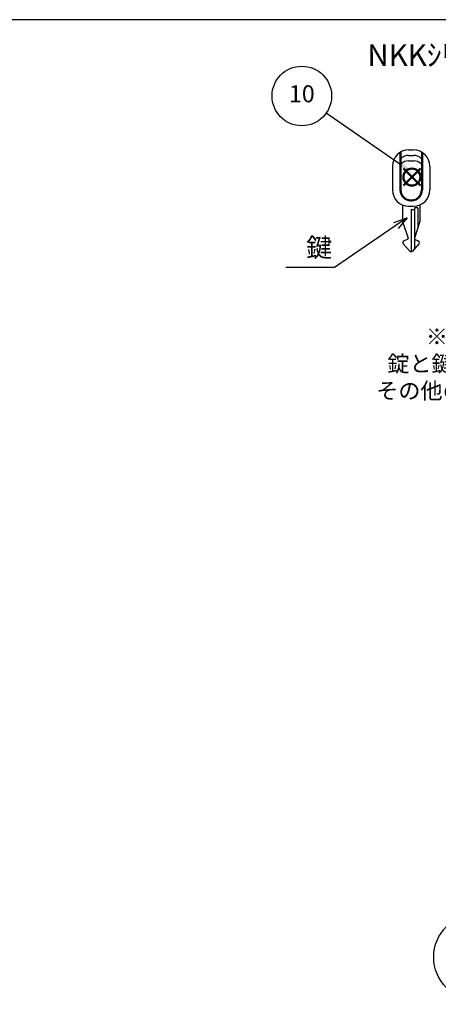
# Model space of a CAD drawing. Units: millimetres. Extents: x 0 to 4886, y 0 to 1820.
# Drawn here: x 661 to 1048, y 909 to 1820 of the extents above; entities that cross this region are included whole.
import ezdxf

# ---------------------------------------------------------------- set-up
doc = ezdxf.new("R2010")
doc.units = ezdxf.units.MM
doc.header["$LTSCALE"] = 6.5
doc.layers.add('AM_12', color=7, linetype='Continuous', lineweight=50, plot=False)
doc.layers.add('AM_5', color=3, linetype='Continuous', lineweight=25)
doc.styles.add('ACISOTS', font='isocp.shx', dxfattribs={"height": 1, "bigfont": 'extfont.shx'})
doc.styles.get("Standard").update_dxf_attribs({"font": 'ISOCP.SHX', "bigfont": 'EXTFONT.SHX'})
doc.dimstyles.new('AM_ISO$4', dxfattribs={"dimtxt": 3.5, "dimasz": 2.5, "dimexe": 1, "dimexo": 1, "dimgap": 1.5, "dimtad": 1, "dimtoh": 1, "dimdsep": 46, "dimtxsty": 'STANDARD', "dimblk": 'OPEN30', "dimcen": 0, "dimclrd": 256, "dimclre": 256, "dimclrt": 2, "dimadec": 0, "dimazin": 2, "dimtp": 0.1, "dimtm": 0.1, "dimtfac": 0.71, "dimtofl": 0, "dimtmove": 0, "dimatfit": 0, "dimldrblk": 'OPEN30', "dimfxl": 1, "dimlwd": -1, "dimlwe": -1, "dimarcsym": 0})

# ---------------------------------------------------------------- blocks, each defined once
blk = doc.blocks.new('*S50')
at = {"layer": 'AM_5', "color": 3}
blk.add_line((1122.69, 959.07), (1281.61, 983.9), dxfattribs=at)
blk.add_circle((1083.36, 952.92), 39.81, dxfattribs=at)
at = {"layer": 'AM_5', "color": 3, "linetype": 'Continuous'}
blk.add_trace([(1282.07, 980.94), (1281.15, 986.86), (1304.09, 987.41)], dxfattribs=at)
at = {"layer": 'AM_5', "color": 7, "insert": (1083.36, 952.92), "char_height": 22.75, "attachment_point": 5, "style": 'ACISOTS'}
blk.add_mtext('3', dxfattribs=at)
blk = doc.blocks.new('TK-A3')
blk.add_lwpolyline([(0, 0), (403, 0), (403, 280), (0, 280)], close=True)
blk = doc.blocks.new('A$C137F0239')
for p, q in [((3.45, 45.81), (3.45, 28.5)), ((3.9, 46.08), (3.9, 28.5)), ((7.5, 47), (9.8, 47)), ((13.4, 46.08), (13.4, 28.5)), ((13.85, 45.81), (13.85, 28.5)), ((7.5, 44.5), (9.8, 44.5)), ((7.5, 42), (9.8, 42)), ((0, 39.5), (0, 28.5)), ((17.3, 39.5), (17.3, 28.5)), ((8.45, 23.95), (8.85, 23.95)), ((8.45, 23.5), (8.85, 23.5)), ((4.65, 21.56), (4.65, 14)), ((7.5, 21), (9.8, 21)), ((8.65, 19.53), (10.2, 19.53)), ((8.65, 19.53), (8.65, 0)), ((10.2, 20.2), (10.2, 6.34)), ((11.74, 20.2), (10.2, 20.2)), ((11.74, 20.2), (11.74, 11.28)), ((12.65, 21.56), (12.65, 14)), ((4.65, 14), (7.22, 6.29)), ((12.65, 14), (10.18, 6.29)), ((5.2, 4.85), (4.86, 4.32)), ((6.91, 5.63), (5.3, 5)), ((10.2, 5.89), (10.2, 1.2)), ((10.5, 5.63), (11.83, 5.05)), ((12.1, 4.85), (12.44, 4.32)), ((4.9, 3.72), (8, 0.17)), ((12.4, 3.72), (9.3, 0.17)), ((8.38, 0), (8.92, 0))]:
    blk.add_line(p, q)
for centre, radius, start, end in [((7.5, 39.5), 7.5, 90, 180), ((9.8, 39.5), 7.5, 0, 90), ((7.5, 39.5), 5, 90, 136.0545), ((7.52, 36.96), 5.04, 90.1814, 135.8731), ((9.8, 39.5), 5, 43.9455, 90), ((9.78, 36.96), 5.04, 44.1269, 89.8186), ((7.5, 28.5), 7.5, 180, 270), ((8.45, 28.5), 5, 180, 270), ((8.45, 28.5), 4.55, 180, 270), ((8.85, 28.5), 5, 270, 0), ((8.85, 28.5), 4.55, 270, 0), ((9.8, 28.5), 7.5, 270, 0), ((5.62, 4.58), 0.5, 107.5337, 146.9761), ((6.76, 6.1), 0.5, 287.5337, 21.5657), ((10.65, 6.11), 0.5, 158.4343, 252.4663), ((11.68, 4.58), 0.5, 33.0239, 72.4663), ((5.28, 4.04), 0.5, 146.9761, 221.1859), ((8.38, 0.5), 0.5, 221.1859, 270), ((8.92, 0.5), 0.5, 270, 318.8141), ((12.02, 4.04), 0.5, 318.8141, 33.0239)]:
    blk.add_arc(centre, radius, start, end)
blk = doc.blocks.new('_Open30')
at = {"color": 0, "linetype": 'ByBlock', "lineweight": -2}
for p, q in [((-1, 0.268), (0, 0)), ((0, 0), (-1, -0.268)), ((0, 0), (-1, 0))]:
    blk.add_line(p, q, dxfattribs=at)
blk = doc.blocks.new('*D16')
at = {"layer": 'AM_5'}
for p, q in [((1008.67, 1629.74), (951.8, 1590.79)), ((951.8, 1590.79), (906.97, 1590.79))]:
    blk.add_line(p, q, dxfattribs=at)
at = {"layer": 'Defpoints', "color": 0}
for p in [(1018.99, 1636.8), (1021.05, 1638.21)]:
    blk.add_point(p, dxfattribs=at)
at = {"layer": 'AM_5', "xscale": 12.5, "yscale": 12.5, "zscale": 12.5, "rotation": 34.40736021349926}
blk.add_blockref('_Open30', (1018.99, 1636.8), dxfattribs=at)
at = {"layer": 'AM_5', "color": 2, "insert": (925.64, 1607.04), "char_height": 17.5, "attachment_point": 5}
blk.add_mtext('\u3000鍵', dxfattribs=at)
blk = doc.blocks.new('*S56')
at = {"layer": 'AM_12', "color": 4}
for p, q in [((1015.52, 1666.57), (1031.27, 1682.32)), ((1015.52, 1682.32), (1031.27, 1666.57))]:
    blk.add_line(p, q, dxfattribs=at)
blk.add_circle((1023.39, 1674.45), 7.88, dxfattribs=at)

msp = doc.modelspace()

# ---------------------------------------------------------------- linework, layer by layer
at = {"layer": 'AM_5', "color": 3}
msp.add_line((944.253, 1733.715), (1012.106, 1686.626), dxfattribs=at)
msp.add_circle((921.609, 1749.43), 27.562, dxfattribs=at)
msp.add_trace([(1010.924, 1684.922), (1013.288, 1688.329), (1025.046, 1677.646)], dxfattribs=at)

# ---------------------------------------------------------------- block references
at = {"lineweight": 0, "xscale": 6.5, "yscale": 6.5, "zscale": 6.5}
msp.add_blockref('TK-A3', (0, 0), dxfattribs=at)
at = {"xscale": 2, "yscale": 2, "zscale": 2}
msp.add_blockref('A$C137F0239', (1005.375, 1605.485), dxfattribs=at)
at = {"layer": 'AM_12'}
msp.add_blockref('*S56', (0, 0), dxfattribs=at)
at = {"layer": 'AM_5'}
msp.add_blockref('*S50', (0, 0), dxfattribs=at)

# ---------------------------------------------------------------- texts
at = {"attachment_point": 5}
for s, insert, char_height, width in [('{\\fMS Gothic|b1|i0|c128|p49;NKKｼﾘｰｽﾞ ﾗｯﾁ部(2:1)}', (1109.146, 1787.23), 20, 316.1447), ('{\\fMS Gothic|b1|i0|c128|p49;※NKKｼﾘｰｽﾞのみ\\P錠と鍵付きになります。\\Pその他の仕様は一緒です。}', (1113.2, 1501.791), 15, 233.75764)]:
    msp.add_mtext(s, dxfattribs=dict(at, insert=insert, char_height=char_height, width=width))
at = {"layer": 'AM_5', "color": 7, "insert": (921.609, 1749.43), "char_height": 15.75, "attachment_point": 5, "style": 'ACISOTS'}
msp.add_mtext('10', dxfattribs=at)

# ---------------------------------------------------------------- dimensions: what is measured, and where the dimension line sits
at = {"layer": 'AM_5'}
dim = msp.add_radius_dim(center=(1021.049, 1638.212), mpoint=(1018.986, 1636.799), text='\u3000鍵', dimstyle='AM_ISO$4', override={"dimscale": 5}, dxfattribs=at)
dim.commit()
dim.dimension.update_dxf_attribs({"geometry": '*D16', "text_midpoint": (925.637, 1590.786), "dimtype": 164})

doc.saveas('drawing.dxf')
